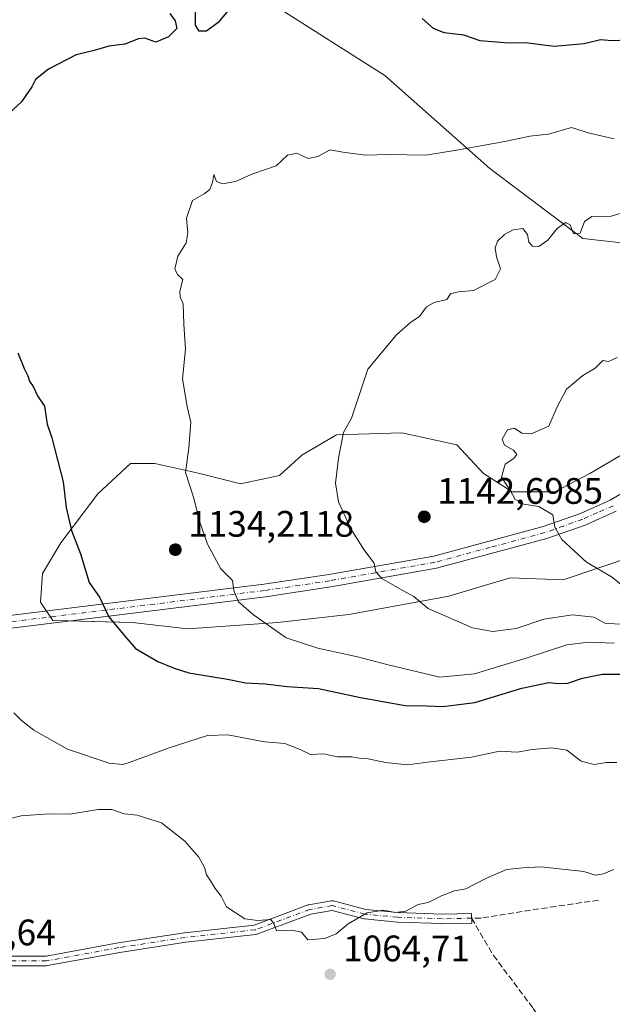
# Model space of a CAD drawing. Units: metres. Extents: x 614347 to 617803, y 4724750 to 4727121.
# Drawn here: x 616601 to 616762, y 4726706 to 4726974 of the extents above; entities that cross this region are included whole.
import ezdxf

# ---------------------------------------------------------------- set-up
doc = ezdxf.new("R2010")
doc.units = ezdxf.units.M
doc.header["$MEASUREMENT"] = 0
doc.linetypes.add('DGN Style 3', pattern=[2.307223458686699, 1.648016756204785, -0.6592067024819142])
doc.linetypes.add('DGN Style 4', pattern=[2.6384748266838614, 1.318413404963828, -0.6592067024819142, 0.001648016756204785, -0.6592067024819142])
for name, color, linetype, lineweight in [('Aerogenerador Cxs', 7, 'Continuous', 0), ('Arbolado forestal CxS', 92, 'Continuous', 0), ('Camino Cxs', 7, 'Continuous', 0), ('Camino eje', 30, 'DGN Style 4', 13), ('Curva de nivel maestra', 30, 'Continuous', 30), ('Curva de nivel normal', 30, 'Continuous', 0), ('Instalación de energía eléctrica Cxs', 135, 'Continuous', 0), ('Matorral CxS', 135, 'Continuous', 0), ('Núcleo urbano CxS', 7, 'Continuous', 0), ('Pista no pavimentada Cxs', 111, 'Continuous', 0), ('Pista no pavimentada eje', 91, 'DGN Style 4', 0), ('Punto de cota en construcción elevada', 7, 'Continuous', 0), ('Punto de cota en terreno', 7, 'Continuous', 0), ('Rótulo de punto de cota en construcción', 7, 'Continuous', 0), ('Rótulo de punto de cota en terreno', 7, 'Continuous', 0), ('Senda', 7, 'DGN Style 3', 0)]:
    doc.layers.add(name, color=color, linetype=linetype, lineweight=lineweight)
doc.styles.add('Style-Arial', font='txt')

# ---------------------------------------------------------------- blocks, each defined once
blk = doc.blocks.new('*U7')
at = {"layer": 'Arbolado forestal CxS', "color": 92, "linetype": 'Continuous', "lineweight": 0}
blk.add_polyline3d([(616988.0528999995, 4726933.2719, 1083.065400000007), (616951.6637000004, 4726963.333100001, 1082.454400000003), (616932.6787, 4726969.6623, 1083.683600000004), (616899.4537000004, 4726960.169700001, 1086.801300000007), (616870.0831000004, 4726941.619899999, 1088.042799999996), (616867.2931000004, 4726941.938899999, 1087.076499999996), (616865.7515000004, 4726939.0759, 1088.237699999998), (616839.3312999997, 4726923.780300001, 1086.3894), (616807.6880999999, 4726914.287699999, 1087.398499999996), (616782.3733000001, 4726911.1239, 1087.204700000002), (616753.8954999996, 4726914.288100001, 1084.777600000001), (616728.5809000004, 4726933.274300001, 1080.5628), (616700.1032999996, 4726958.588300001, 1077.332999999999), (616670.0428999999, 4726977.5745, 1075.007400000002), (616646.3098999998, 4726987.067700001, 1072.831600000005), (616619.1980999997, 4726986.143100001, 1069.923599999995), (616615.5330999997, 4726986.018100001, 1069.839500000002), (616605.3919000002, 4726984.6251, 1069.592799999999), (616585.6503, 4726990.103499999, 1067.2016)], dxfattribs=at)
blk = doc.blocks.new('*U12')
at = {"layer": 'Matorral CxS', "color": 135, "linetype": 'Continuous', "lineweight": 0}
for points in [[(616670.0428999999, 4726977.5745, 1075.007400000002), (616700.1032999996, 4726958.588300001, 1077.332999999999), (616728.5809000004, 4726933.274300001, 1080.5628), (616753.8954999996, 4726914.288100001, 1084.777600000001), (616782.3733000001, 4726911.1239, 1087.204700000002)], [(616765.1920999996, 4726855.930500001, 1091.3845), (616755.7591000004, 4726850.3805, 1091.026500000007), (616746.3261000002, 4726845.387499999, 1090.419899999994), (616734.6731000004, 4726845.387499999, 1089.333799999993), (616726.9030999999, 4726850.3805, 1088.6679), (616719.6901000004, 4726858.146500001, 1087.835300000006), (616704.7065000003, 4726861.476299999, 1086.381800000003), (616686.9505000003, 4726860.9233, 1084.667799999996), (616677.5175000001, 4726855.373299999, 1083.718900000007), (616671.4145000001, 4726849.8233, 1082.970300000001), (616660.8711000001, 4726847.6033, 1081.656600000002), (616649.7751000002, 4726850.3803, 1080.438099999999), (616637.5648999996, 4726853.1533, 1078.765700000004), (616630.9090999998, 4726853.1533, 1077.982300000003), (616622.0289000003, 4726844.8301, 1076.656700000007), (616612.0428999999, 4726831.5141, 1074.359700000001), (616607.0455, 4726823.1907, 1073.193100000004), (616606.4924999997, 4726815.420499999, 1072.775500000003), (616609.8230999997, 4726810.4275, 1072.953200000004), (616631.4621000001, 4726809.8707, 1075.888300000006), (616646.4451000001, 4726808.207699999, 1077.790200000003), (616670.8617000004, 4726809.8707, 1080.900099999999), (616690.2807, 4726812.0909, 1083.136599999998), (616717.4697000004, 4726817.083900001, 1086.207200000005), (616734.1201, 4726822.080900001, 1088.274000000005), (616748.5462999997, 4726821.5239, 1089.230500000005), (616768.5226999996, 4726828.183900001, 1091.854800000001)]]:
    blk.add_polyline3d(points, dxfattribs=at)
blk = doc.blocks.new('5PATER')
at = {"layer": 'Punto de cota en terreno', "linetype": 'Continuous', "lineweight": 0}
h = blk.add_hatch(color=51, dxfattribs=at)
edge = h.paths.add_edge_path()
edge.add_ellipse((0, 0), major_axis=(-0.1095731443231308, -0.1110710700762829), ratio=0.9994222409660322, start_angle=0, end_angle=360)
blk = doc.blocks.new('5PANOT')
at = {"layer": 'Punto de cota en terreno', "linetype": 'Continuous', "lineweight": 0}
h = blk.add_hatch(color=1, dxfattribs=at)
edge = h.paths.add_edge_path()
edge.add_arc((0, 0), 0.1559999991919335, 270, 630)

msp = doc.modelspace()

# ---------------------------------------------------------------- linework, layer by layer
at = {"layer": 'Aerogenerador Cxs', "color": 7, "linetype": 'Continuous', "lineweight": 0}
for points in [[(616710.7800000003, 4726840.230000001, 1117.246899999998), (616711.0577999996, 4726840.205700001, 1117.329500000007), (616711.3272000002, 4726840.133500001, 1117.461599999995), (616711.5800000001, 4726840.0156, 1117.631699999998), (616711.8085000003, 4726839.855699999, 1117.828800000003), (616712.0056999996, 4726839.658500001, 1118.043999999994), (616712.1656, 4726839.430000001, 1118.270900000003), (616712.2834999999, 4726839.177200001, 1118.505499999999), (616712.3557000002, 4726838.9078, 1118.746199999994), (616712.3799999999, 4726838.630000001, 1118.993400000007), (616712.3557000002, 4726838.3522, 1119.248200000002), (616712.2834999999, 4726838.082800001, 1119.511599999998), (616712.1656, 4726837.83, 1119.783200000005), (616712.0056999996, 4726837.601500001, 1120.060200000007), (616711.8085000003, 4726837.404300001, 1119.831600000005), (616711.5800000001, 4726837.2444, 1119.216499999995), (616711.3272000002, 4726837.126499999, 1118.761899999998), (616711.0577999996, 4726837.054300001, 1118.493600000002), (616710.7800000003, 4726837.029999999, 1118.435500000007), (616710.5022, 4726837.054300001, 1118.606899999999), (616710.2328000005, 4726837.126499999, 1119.020600000004), (616709.9800000006, 4726837.2444, 1119.679399999994), (616709.7515000004, 4726837.404300001, 1120.574299999993), (616709.5543000001, 4726837.601500001, 1120.996100000004), (616709.3943999996, 4726837.83, 1120.702600000004), (616709.2764999997, 4726838.082800001, 1120.342999999993), (616709.2043000003, 4726838.3522, 1119.933799999999), (616709.1799999997, 4726838.630000001, 1119.4951), (616709.2043000003, 4726838.9078, 1119.0487), (616709.2764999997, 4726839.177200001, 1118.616800000003), (616709.3943999996, 4726839.430000001, 1118.220199999996), (616709.5543000001, 4726839.658500001, 1117.876600000003), (616709.7515000004, 4726839.855699999, 1117.599600000001), (616709.9800000006, 4726840.0156, 1117.397400000002), (616710.2328000005, 4726840.133500001, 1117.273100000006), (616710.5022, 4726840.205700001, 1117.225000000006)], [(616643.1299999999, 4726831.289999999, 1113.232699999993), (616643.4078000003, 4726831.265699999, 1112.670199999993), (616643.6771999998, 4726831.193499999, 1112.187000000005), (616643.9299999997, 4726831.0756, 1111.778099999996), (616644.1584999999, 4726830.9157, 1111.441000000006), (616644.3557000002, 4726830.718499999, 1111.178599999999), (616644.5155999997, 4726830.49, 1110.998800000001), (616644.6335000005, 4726830.237199999, 1110.914399999994), (616644.7056999998, 4726829.967800001, 1110.942899999995), (616644.7300000006, 4726829.689999999, 1111.103400000007), (616644.7056999998, 4726829.4122, 1111.413400000005), (616644.6335000005, 4726829.1428, 1111.886100000003), (616644.5155999997, 4726828.890000001, 1112.526899999997), (616644.3557000002, 4726828.661499999, 1113.330700000006), (616644.1584999999, 4726828.464299999, 1114.281300000002), (616643.9299999997, 4726828.304400001, 1115.349900000001), (616643.6771999998, 4726828.1865, 1116.495999999999), (616643.4078000003, 4726828.1143, 1117.669999999998), (616643.1299999999, 4726828.09, 1118.816300000006), (616642.8521999996, 4726828.1143, 1119.877900000007), (616642.5828, 4726828.1865, 1120.799899999998), (616642.3300000001, 4726828.304400001, 1120.465700000001), (616642.1015, 4726828.464299999, 1119.574299999993), (616641.9042999997, 4726828.661499999, 1118.6783), (616641.7444000002, 4726828.890000001, 1117.804999999993), (616641.6265000004, 4726829.1428, 1116.980899999995), (616641.5543000001, 4726829.4122, 1116.232000000004), (616641.5300000003, 4726829.689999999, 1115.581900000005), (616641.5543000001, 4726829.967800001, 1115.051099999997), (616641.6265000004, 4726830.237199999, 1114.656499999998), (616641.7444000002, 4726830.49, 1114.411099999998), (616641.9042999997, 4726830.718499999, 1114.322499999995), (616642.1015, 4726830.9157, 1114.394400000005), (616642.3300000001, 4726831.0756, 1114.624400000001), (616642.5828, 4726831.193499999, 1114.6152), (616642.8521999996, 4726831.265699999, 1113.880099999995)]]:
    msp.add_polyline3d(points, close=True, dxfattribs=at)
for points in [[(616710.7800000003, 4726840.230000001, 1117.246899999998), (616711.0577999996, 4726840.205600001, 1117.329599999998), (616711.3272000002, 4726840.133500001, 1117.461599999995), (616711.5800000001, 4726840.0156, 1117.631699999998), (616711.8085000003, 4726839.855599999, 1117.828899999993), (616712.0056999996, 4726839.658399999, 1118.044099999999), (616712.1656, 4726839.430000001, 1118.270900000003), (616712.2834999999, 4726839.177200001, 1118.505499999999), (616712.3557000002, 4726838.9078, 1118.746199999994), (616712.3799999999, 4726838.630000001, 1118.993400000007), (616712.3557000002, 4726838.3521, 1119.248300000007), (616712.2834999999, 4726838.082699999, 1119.511700000003), (616712.1656, 4726837.83, 1119.783200000005), (616712.0056999996, 4726837.601500001, 1120.060200000007), (616711.8085000003, 4726837.404300001, 1119.831600000005), (616711.5800000001, 4726837.2443, 1119.216100000005), (616711.3272000002, 4726837.126399999, 1118.761400000003), (616711.0577999996, 4726837.054300001, 1118.493600000002), (616710.7800000003, 4726837.029999999, 1118.435500000007), (616710.5022, 4726837.054300001, 1118.606899999999), (616710.2328000005, 4726837.126399999, 1119.020099999994), (616709.9800000006, 4726837.2443, 1119.678799999994), (616709.7515000004, 4726837.404300001, 1120.574299999993), (616709.5543000001, 4726837.601500001, 1120.996100000004), (616709.3943999996, 4726837.83, 1120.702600000004), (616709.2764999997, 4726838.082699999, 1120.343200000003), (616709.2043000003, 4726838.3521, 1119.933999999994), (616709.1799999997, 4726838.630000001, 1119.4951), (616709.2043000003, 4726838.9078, 1119.0487), (616709.2764999997, 4726839.177200001, 1118.616800000003), (616709.3943999996, 4726839.430000001, 1118.220199999996), (616709.5543000001, 4726839.658399999, 1117.876799999998), (616709.7515000004, 4726839.855599999, 1117.599700000006), (616709.9800000006, 4726840.0156, 1117.397400000002), (616710.2328000005, 4726840.133500001, 1117.273100000006), (616710.5022, 4726840.205600001, 1117.225099999996), (616710.7800000003, 4726840.230000001, 1117.246899999998)], [(616643.1299999999, 4726831.289999999, 1113.232699999993), (616643.4078000003, 4726831.2656, 1112.670400000003), (616643.6771999998, 4726831.193499999, 1112.187000000005), (616643.9299999997, 4726831.0756, 1111.778099999996), (616644.1584999999, 4726830.9156, 1111.441200000001), (616644.3557000002, 4726830.718400001, 1111.178700000004), (616644.5155999997, 4726830.49, 1110.998800000001), (616644.6335000005, 4726830.237199999, 1110.914399999994), (616644.7056999998, 4726829.967800001, 1110.942899999995), (616644.7300000006, 4726829.689999999, 1111.103400000007), (616644.7056999998, 4726829.4121, 1111.413499999995), (616644.6335000005, 4726829.142700001, 1111.886199999994), (616644.5155999997, 4726828.890000001, 1112.526899999997), (616644.3557000002, 4726828.661499999, 1113.330700000006), (616644.1584999999, 4726828.464299999, 1114.281300000002), (616643.9299999997, 4726828.304300001, 1115.350000000006), (616643.6771999998, 4726828.1864, 1116.496100000004), (616643.4078000003, 4726828.1143, 1117.669999999998), (616643.1299999999, 4726828.09, 1118.816300000006), (616642.8521999996, 4726828.1143, 1119.877900000007), (616642.5828, 4726828.1864, 1120.800099999993), (616642.3300000001, 4726828.304300001, 1120.465899999996), (616642.1015, 4726828.464299999, 1119.574299999993), (616641.9042999997, 4726828.661499999, 1118.6783), (616641.7444000002, 4726828.890000001, 1117.804999999993), (616641.6265000004, 4726829.142700001, 1116.981100000005), (616641.5543000001, 4726829.4121, 1116.232199999999), (616641.5300000003, 4726829.689999999, 1115.581900000005), (616641.5543000001, 4726829.967800001, 1115.051099999997), (616641.6265000004, 4726830.237199999, 1114.656499999998), (616641.7444000002, 4726830.49, 1114.411099999998), (616641.9042999997, 4726830.718400001, 1114.322700000004), (616642.1015, 4726830.9156, 1114.3946), (616642.3300000001, 4726831.0756, 1114.624400000001), (616642.5828, 4726831.193499999, 1114.6152), (616642.8521999996, 4726831.2656, 1113.8802), (616643.1299999999, 4726831.289999999, 1113.232699999993)]]:
    msp.add_polyline3d(points, dxfattribs=at)
at = {"layer": 'Arbolado forestal CxS', "color": 92, "linetype": 'Continuous', "lineweight": 0}
msp.add_polyline3d([(616865.7515000004, 4726939.0759, 1088.237699999998), (616839.3312999997, 4726923.780300001, 1086.3894), (616807.6880999999, 4726914.287699999, 1087.398499999996), (616782.3733000001, 4726911.1239, 1087.204700000002), (616753.8954999996, 4726914.288100001, 1084.777600000001), (616728.5809000004, 4726933.274300001, 1080.5628), (616700.1032999996, 4726958.588300001, 1077.332999999999), (616670.0428999999, 4726977.5745, 1075.007400000002), (616646.3098999998, 4726987.067700001, 1072.831600000005), (616619.1980999997, 4726986.143100001, 1069.923599999995), (616615.5330999997, 4726986.018100001, 1069.839500000002), (616605.3919000002, 4726984.6251, 1069.592799999999), (616585.6503, 4726990.103499999, 1067.2016)], dxfattribs=at)
at = {"layer": 'Camino Cxs', "color": 7, "linetype": 'Continuous', "lineweight": 0}
msp.add_polyline3d([(616597.5110999999, 4726719.247500001, 1063.177100000001), (616607.9899000004, 4726719.247500001, 1063.484400000001), (616627.5630999999, 4726722.8255, 1063.990399999995), (616627.5963000003, 4726722.830900001, 1063.991800000003), (616645.5881000003, 4726725.5825, 1064.937099999996), (616645.6409, 4726725.589500001, 1064.939899999998), (616664.5318999998, 4726727.6885, 1065.732799999998), (616679.2027000004, 4726733.137700001, 1066.720199999996), (616679.4281000001, 4726733.1983, 1066.692899999995), (616685.5689000003, 4726734.257099999, 1066.372600000002), (616685.7527000001, 4726734.2755, 1066.371400000004), (616685.9375, 4726734.2675, 1066.366200000004), (616686.1190999999, 4726734.2335, 1066.357199999999), (616694.9074999997, 4726731.931700001, 1065.998500000002), (616703.6542999997, 4726731.0987, 1066.033100000001), (616715.6445000004, 4726730.6779, 1065.777900000001), (616723.6360999999, 4726730.837900001, 1066.093599999993), (616723.6880999999, 4726728.238299999, 1066.215100000001), (616715.6476999996, 4726728.0777, 1065.966199999995), (616715.5891000004, 4726728.078299999, 1065.962899999999), (616703.5241, 4726728.501700001, 1065.698000000004), (616703.4464999996, 4726728.5067, 1065.699399999998), (616694.5565, 4726729.3533, 1065.712499999994), (616694.4539000001, 4726729.3673, 1065.713900000002), (616694.3503000002, 4726729.389900001, 1065.716199999995), (616685.7329000002, 4726731.6469, 1066.1152), (616679.9908999996, 4726730.6569, 1066.469400000002), (616665.2830999997, 4726725.1941, 1065.556899999996), (616665.0603, 4726725.1339, 1065.550399999993), (616664.9781, 4726725.122099999, 1065.548899999995), (616645.9546999997, 4726723.008500001, 1064.894), (616628.0081000002, 4726720.263699999, 1063.995999999999), (616608.3375000004, 4726716.668099999, 1063.496899999998), (616608.1076999997, 4726716.647500001, 1063.489400000006), (616597.3126999997, 4726716.647500001, 1063.157000000007)], dxfattribs=at)
msp.add_polyline3d([(616597.5110999999, 4726719.247500001, 1063.177100000001), (616607.9899000004, 4726719.247500001, 1063.484400000001), (616627.5630999999, 4726722.8255, 1063.990399999995), (616627.5963000003, 4726722.830900001, 1063.991800000003), (616645.5881000003, 4726725.5825, 1064.937099999996), (616645.6409, 4726725.589500001, 1064.939899999998), (616664.5318999998, 4726727.6885, 1065.732799999998), (616679.2027000004, 4726733.137700001, 1066.720199999996), (616679.4281000001, 4726733.1983, 1066.692899999995), (616685.5689000003, 4726734.257099999, 1066.372600000002), (616685.7527000001, 4726734.2755, 1066.371400000004), (616685.9375, 4726734.2675, 1066.366200000004), (616686.1190999999, 4726734.2335, 1066.357199999999), (616694.9074999997, 4726731.931700001, 1065.998500000002), (616703.6542999997, 4726731.0987, 1066.033100000001), (616715.6445000004, 4726730.6779, 1065.777900000001), (616723.6360999999, 4726730.837900001, 1066.093599999993), (616723.6880999999, 4726728.238299999, 1066.215100000001), (616715.6476999996, 4726728.0777, 1065.966199999995), (616715.5891000004, 4726728.078299999, 1065.962899999999), (616703.5241, 4726728.501700001, 1065.698000000004), (616703.4464999996, 4726728.5067, 1065.699399999998), (616694.5565, 4726729.3533, 1065.712499999994), (616694.4539000001, 4726729.3673, 1065.713900000002), (616694.3503000002, 4726729.389900001, 1065.716199999995), (616685.7329000002, 4726731.6469, 1066.1152), (616679.9908999996, 4726730.6569, 1066.469400000002), (616665.2830999997, 4726725.1941, 1065.556899999996), (616665.0603, 4726725.1339, 1065.550399999993), (616664.9781, 4726725.122099999, 1065.548899999995), (616645.9546999997, 4726723.008500001, 1064.894), (616628.0081000002, 4726720.263699999, 1063.995999999999), (616608.3375000004, 4726716.668099999, 1063.496899999998), (616608.1076999997, 4726716.647500001, 1063.489400000006), (616597.3126999997, 4726716.647500001, 1063.157000000007)], dxfattribs=at)
at = {"layer": 'Camino eje', "color": 30, "linetype": 'DGN Style 4', "lineweight": 13}
msp.add_polyline3d([(616723.6621000003, 4726729.538100001, 1066.154599999994), (616715.6347000003, 4726729.377499999, 1065.872000000003), (616703.5696999999, 4726729.800899999, 1065.864700000006), (616694.6797000002, 4726730.647500001, 1065.852499999994), (616685.7896999996, 4726732.9759, 1066.176000000007), (616679.6513, 4726731.917500001, 1066.590700000001), (616664.8344999999, 4726726.414100001, 1065.642000000007), (616645.7845000001, 4726724.297499999, 1064.914799999999), (616627.7928999999, 4726721.5459, 1063.968500000003), (616608.1076999997, 4726717.9475, 1063.407099999997), (616597.3126999997, 4726717.9475, 1063.115900000004), (616590.5395000001, 4726720.064099999, 1063.092000000004), (616576.1460999995, 4726718.5825, 1062.354200000002), (616560.9061000004, 4726717.3125, 1062.207299999995), (616546.5126999998, 4726715.407500001, 1062.887199999997), (616537.8574999999, 4726711.9001, 1062.057400000005)], dxfattribs=at)
at = {"layer": 'Curva de nivel maestra', "color": 30, "linetype": 'Continuous', "lineweight": 30, "elevation": 1075, "flags": 128}
for points in [[(616660.5800000001, 4726980.0101), (616654.8099999996, 4726972.970100001), (616651.5800000001, 4726970.620100001), (616649.6200000001, 4726970.610099999), (616648.6500000004, 4726972.2601), (616648.6200000001, 4726976.9301)], [(616641.5899999999, 4726975.360099999), (616643.04, 4726973.4301), (616643.5, 4726971.350099999), (616641.2599999999, 4726969.0801), (616637.8600000005, 4726967.5801), (616634.8700000001, 4726968.710100001), (616633.0899999999, 4726968.540100001), (616629.4100000003, 4726967.090100001), (616625.0599999996, 4726966.530099999), (616621.0499999998, 4726965.3101), (616616.1900000004, 4726964.1801), (616608.6399999997, 4726960.2601), (616605.0999999996, 4726957.4901), (616604.1200000001, 4726955.4301), (616602.6500000004, 4726953.4001), (616601.3300000001, 4726951.380100001), (616589.7100000001, 4726940.7601)], [(616801.1299999999, 4726974.920100001), (616784.4600000001, 4726970.4001), (616772.4900000002, 4726968.8101), (616765.8600000005, 4726968.200099999), (616761.8700000001, 4726967.960100001), (616758.6799999997, 4726968.280099999), (616754.2400000002, 4726967.1801), (616746.1200000001, 4726966.460100001), (616738.2000000002, 4726967.4101), (616733.6600000003, 4726967.380100001), (616726, 4726967.9901), (616721.5199999996, 4726969.5601), (616716.2400000002, 4726970.1601), (616713.3399999999, 4726971.3201), (616710.2100000001, 4726974.050100001)], [(616600.2699999996, 4726883.210100001), (616601.9900000002, 4726878.9301), (616603.04, 4726876.9801), (616603.5099999999, 4726875.450099999), (616604.4400000004, 4726874.050100001), (616605.6200000001, 4726871.460100001), (616607.5800000001, 4726868.7401), (616608.2800000003, 4726863.840100001), (616609.5899999999, 4726860.130100001), (616612.6699999999, 4726848.140100001), (616613.4699999997, 4726841.130100001), (616614.9400000004, 4726834.880100001), (616617.3300000001, 4726828.610099999), (616619.7000000002, 4726820.7601), (616622.4900000002, 4726816.770099999), (616625.0599999996, 4726811.440099999), (616629.4800000006, 4726806.0601), (616632.3300000001, 4726802.800100001), (616638.3300000001, 4726799.280099999), (616642.8399999999, 4726797.460100001), (616646.7999999998, 4726796.220100001), (616657.3300000001, 4726794.4801), (616662.1699999999, 4726793.540100001), (616667.5, 4726793.2301), (616673.5, 4726792.540100001), (616682.0599999996, 4726792.0101), (616693.4900000002, 4726789.540100001), (616705.5800000001, 4726787.380100001), (616711.4100000003, 4726787.300100001), (616715.7999999998, 4726787.100099999), (616724.5199999996, 4726788.140100001), (616737.3200000003, 4726792.040100001), (616744.6600000003, 4726793.630100001), (616747.2999999998, 4726793.290100001), (616749.7800000003, 4726793.420100001), (616753.8200000003, 4726794.800100001), (616759.1600000003, 4726795.870100001), (616765.4500000002, 4726795.870100001)]]:
    msp.add_lwpolyline(points, dxfattribs=at)
at = {"layer": 'Curva de nivel normal', "color": 30, "linetype": 'Continuous', "lineweight": 0, "flags": 128}
for points, elevation in [([(616762.4100000003, 4726804.300100001), (616755.4600000001, 4726804.5701), (616749.5199999996, 4726803.840100001), (616738.7400000002, 4726800.3201), (616724.4400000004, 4726795.970100001), (616715.0700000003, 4726795.030099999), (616700.9699999997, 4726798.4001), (616692.6299999999, 4726800.540100001), (616681.9000000004, 4726802.950099999), (616673.2300000006, 4726805.7401), (616664.3399999999, 4726811.950099999), (616660.29, 4726815.5601), (616659.0300000003, 4726818.630100001), (616658.6900000004, 4726821.3101), (616655.4600000001, 4726824.460100001), (616651.9100000003, 4726831.200099999), (616649.7000000002, 4726837.460100001), (616648.1100000005, 4726843.690099999), (616645.9299999997, 4726850.700099999), (616646.7599999999, 4726857.350099999), (616647.2999999998, 4726864.360099999), (616646.3399999999, 4726868.5801), (616645.0499999998, 4726876.1501), (616645.9000000004, 4726884.170100001), (616645.4100000003, 4726891.020099999), (616645.2400000002, 4726896.520099999), (616644.4800000006, 4726898.3301), (616644.3799999999, 4726899.970100001), (616645.1399999997, 4726903.130100001), (616643.7599999999, 4726904.380100001), (616642.9800000006, 4726905.9101), (616643.8399999999, 4726909.440099999), (616646.0700000003, 4726913.100099999), (616646.5300000003, 4726915.7601), (616646.1900000004, 4726919.7601), (616647.7699999996, 4726924.5801), (616650.9800000006, 4726926.380100001), (616652.5, 4726927.5601), (616653.25, 4726929.460100001), (616653.5700000003, 4726931.640100001), (616654.3499999996, 4726929.780099999), (616655.9400000004, 4726929.1501), (616659.5, 4726929.790100001), (616664.1699999999, 4726931.850099999), (616670.5, 4726934.0001), (616673.5800000001, 4726936.920100001), (616676.1600000003, 4726937.440099999), (616679.25, 4726935.960100001), (616681.8300000001, 4726936.520099999), (616685.2000000002, 4726938.360099999), (616688.6699999999, 4726937.7501), (616694.8700000001, 4726936.920100001), (616701, 4726937.100099999), (616711.1900000004, 4726936.9001), (616719.5599999996, 4726938.280099999), (616732.7300000006, 4726940.620100001), (616739.4800000006, 4726942.100099999), (616744.54, 4726942.6501), (616750.79, 4726944.390100001), (616755.7199999997, 4726942.9001), (616762.4100000003, 4726941.3101)], 1080), ([(616765.2599999999, 4726921.370100001), (616761.5700000003, 4726920.3101), (616756.3899999997, 4726920.2501), (616754.3399999999, 4726918.870100001), (616753.2100000001, 4726915.7301), (616751.3700000001, 4726915.5701), (616750.4199999999, 4726917.950099999), (616749.2199999997, 4726918.620100001), (616746.8899999997, 4726917.020099999), (616744.3399999999, 4726913.8201), (616741.9400000004, 4726912.0801), (616740.2199999997, 4726912.1601), (616739.2599999999, 4726913.270099999), (616738.8700000001, 4726915.360099999), (616737.5999999996, 4726916.9801), (616734.9400000004, 4726916.630100001), (616732.5700000003, 4726915.3101), (616730.7400000002, 4726913.5101), (616730.0899999999, 4726911.7601), (616730.4000000004, 4726909.2601), (616731.5, 4726906.040100001), (616730.0700000003, 4726903.1601), (616724.1600000003, 4726900.140100001), (616720.1399999997, 4726899.770099999), (616717.9000000004, 4726899.190099999), (616716.9000000004, 4726897.690099999), (616713.5199999996, 4726896.870100001), (616711.4000000004, 4726895.6501), (616709.4900000002, 4726893.0601), (616707.1600000003, 4726891.550100001), (616703.2300000006, 4726888.0801), (616695.4500000002, 4726878.7601), (616691.0300000003, 4726865.440099999), (616688.8200000003, 4726861.5001), (616687.5099999999, 4726854.530099999), (616686.6699999999, 4726847.800100001), (616687.5099999999, 4726842.670100001), (616690.7999999998, 4726835.360099999), (616694.3799999999, 4726829.7401), (616697.2199999997, 4726826.030099999), (616697.6399999997, 4726823.640100001), (616699.2199999997, 4726821.840100001), (616704.1399999997, 4726819.0101), (616707.9699999997, 4726816.960100001), (616711.8700000001, 4726813.7501), (616723.8799999999, 4726808.5001), (616729.4699999997, 4726807.5001), (616735.7400000002, 4726808.3101), (616743.2800000003, 4726810.770099999), (616751.0999999996, 4726811.970100001), (616756.8600000005, 4726811.370100001), (616759.8899999997, 4726809.720100001), (616763.8399999999, 4726809.420100001)], 1085), ([(616763.2400000002, 4726881.9301), (616760.9199999999, 4726880.8301), (616759.3499999996, 4726881.0701), (616757.2800000003, 4726879.0601), (616753.8700000001, 4726877.0001), (616749.4400000004, 4726873.3301), (616746.9500000002, 4726868.5101), (616744.6299999999, 4726863.280099999), (616739.8300000001, 4726861.220100001), (616737.3600000005, 4726861.380100001), (616735.2800000003, 4726862.720100001), (616733.4400000004, 4726862.2601), (616731.9299999997, 4726859.7601), (616732.5700000003, 4726858.0801), (616735.0499999998, 4726856.780099999), (616735.9800000006, 4726855.520099999), (616735.1399999997, 4726854.5101), (616732.8200000003, 4726852.960100001), (616731.7599999999, 4726849.440099999), (616734.25, 4726845.7301), (616735.54, 4726843.3301), (616737.8399999999, 4726842.0801), (616741.9400000004, 4726841.440099999), (616745.7599999999, 4726839.170100001), (616746.3300000001, 4726835.770099999), (616748.2000000002, 4726832.440099999), (616754.9299999997, 4726826.2601), (616761.6600000003, 4726822.360099999), (616765.2000000002, 4726819.4901)], 1090), ([(616599.25, 4726785.340100001), (616601.3499999996, 4726783.2601), (616604.6699999999, 4726780.620100001), (616613.8399999999, 4726775.460100001), (616625.0999999996, 4726771.720100001), (616628.8899999997, 4726771.340100001), (616630.8600000005, 4726771.920100001), (616641.4400000004, 4726775.870100001), (616651.8300000001, 4726779.1801), (616657.4100000003, 4726779.370100001), (616667.3399999999, 4726777.5001), (616672.8499999996, 4726777.0101), (616677.0300000003, 4726775.4001), (616679.8300000001, 4726774.030099999), (616683.4400000004, 4726774.2401), (616687.25, 4726773.440099999), (616691.0099999999, 4726773.390100001), (616693.0700000003, 4726773.050100001), (616695.5499999998, 4726772.840100001), (616700.25, 4726771.880100001), (616706.2199999997, 4726771.2501), (616711.6900000004, 4726771.9301), (616723.6299999999, 4726773.3201), (616731.29, 4726774.9101), (616736.0800000001, 4726774.710100001), (616740.1299999999, 4726775.420100001), (616745.5300000003, 4726775.890100001), (616749.5800000001, 4726775.170100001), (616753.4199999999, 4726772.210100001), (616757, 4726771.3201), (616760.2400000002, 4726771.870100001), (616763.1600000003, 4726771.9001)], 1070), ([(616591.9600000001, 4726755.130100001), (616601.1699999999, 4726757.370100001), (616608.8200000003, 4726757.920100001), (616614.4299999997, 4726757.8201), (616622.1500000004, 4726759.0701), (616625.8300000001, 4726759.100099999), (616629.2300000006, 4726757.9301), (616632.7599999999, 4726757.520099999), (616639.3600000005, 4726755.460100001), (616645.7199999997, 4726750.460100001), (616649.5, 4726746.110099999), (616651.0800000001, 4726743.370100001), (616651.6399999997, 4726741.3301), (616652.8799999999, 4726739.460100001), (616653.9400000004, 4726737.630100001), (616655.5999999996, 4726735.550100001), (616657.0599999996, 4726732.6801), (616662.0099999999, 4726729.350099999), (616665.5199999996, 4726728.940099999), (616669.04, 4726729.190099999), (616669.9600000001, 4726727.9101), (616670.6100000005, 4726726.0801), (616674.8300000001, 4726726.3101), (616677.4100000003, 4726725.710100001), (616679.1500000004, 4726723.670100001), (616683.7599999999, 4726724.0701), (616686.8799999999, 4726725.300100001), (616690.0899999999, 4726728.040100001), (616695.2300000006, 4726731.050100001), (616699.7000000002, 4726731.690099999), (616702.8799999999, 4726731.110099999), (616705.7400000002, 4726731.4801), (616709.1600000003, 4726733.270099999), (616711.8200000003, 4726733.800100001), (616715.4500000002, 4726735.640100001), (616719.0099999999, 4726736.940099999), (616722.1200000001, 4726737.540100001), (616727.4900000002, 4726740.350099999), (616733.1600000003, 4726742.7401), (616737.5599999996, 4726743.210100001), (616742.4600000001, 4726743.550100001), (616754.1900000004, 4726742.270099999), (616757.3300000001, 4726741.270099999), (616759.5300000003, 4726741.620100001), (616762.3200000003, 4726742.8101)], 1065)]:
    msp.add_lwpolyline(points, dxfattribs=dict(at, elevation=elevation))
at = {"layer": 'Instalación de energía eléctrica Cxs', "color": 135, "linetype": 'Continuous', "lineweight": 0, "extrusion": (-0.05897437921154079, 0.08841125898697769, 0.994336699453938), "elevation": 382606.5140095409, "flags": 128}
msp.add_lwpolyline([(-3135955.883253248, -3569642.446460874), (-3135955.883253248, -3569644.358468667)], dxfattribs=at)
at = {"layer": 'Instalación de energía eléctrica Cxs', "color": 135, "linetype": 'Continuous', "lineweight": 0, "extrusion": (-0.1568801847749577, 0.06089854750618207, 0.9857382890689661), "elevation": 192180.2692787314, "flags": 128}
msp.add_lwpolyline([(-4629594.096784842, -1119319.026755161), (-4629592.66501914, -1119323.074042706), (-4629593.353236024, -1119324.068186306)], dxfattribs=at)
at = {"layer": 'Instalación de energía eléctrica Cxs', "color": 135, "linetype": 'Continuous', "lineweight": 0}
for points in [[(616768.5226999996, 4726828.183900001, 1093.205199999997), (616748.5462999997, 4726821.5239, 1089.643100000001), (616734.1201, 4726822.080900001, 1089.183799999999), (616717.4697000004, 4726817.083900001, 1086.892300000007), (616690.2807, 4726812.0909, 1083.605299999996), (616670.8617000004, 4726809.8707, 1081.293399999995), (616646.4451000001, 4726808.207699999, 1078.352199999994), (616631.4621000001, 4726809.8707, 1077.818899999998), (616609.8230999997, 4726810.4275, 1073.553599999999), (616606.4924999997, 4726815.420499999, 1073.082500000004), (616607.0455, 4726823.1907, 1073.934599999993), (616612.0428999999, 4726831.5141, 1075.248099999997), (616622.0289000003, 4726844.8301, 1077.728099999993), (616630.9090999998, 4726853.1533, 1078.926999999996), (616637.5648999996, 4726853.1533, 1079.686900000001), (616649.7751000002, 4726850.3803, 1081.1679), (616660.8711000001, 4726847.6033, 1082.409199999995), (616671.4145000001, 4726849.8233, 1083.882100000003), (616677.5175000001, 4726855.373299999, 1084.806200000006), (616686.9505000003, 4726860.9233, 1085.769899999999), (616704.7065000003, 4726861.476299999, 1087.233399999997), (616719.6901000004, 4726858.146500001, 1089.097399999999), (616726.9030999999, 4726850.3805, 1091.135200000004), (616734.6731000004, 4726845.387499999, 1091.538799999995), (616746.3261000002, 4726845.387499999, 1092.064199999993), (616755.7591000004, 4726850.3805, 1092.4323), (616765.1920999996, 4726855.930500001, 1092.675099999993)], [(616608.1036, 4726813.0053, 1073.183099999995), (616606.4924999997, 4726815.420499999, 1073.082500000004), (616607.0455, 4726823.1907, 1073.934599999993), (616612.0428999999, 4726831.5141, 1075.248099999997), (616622.0289000003, 4726844.8301, 1077.728099999993), (616630.9090999998, 4726853.1533, 1078.926999999996), (616637.5648999996, 4726853.1533, 1079.686900000001), (616649.7751000002, 4726850.3803, 1081.1679), (616660.8711000001, 4726847.6033, 1082.409199999995), (616671.4145000001, 4726849.8233, 1083.882100000003), (616677.5175000001, 4726855.373299999, 1084.806200000006), (616686.9505000003, 4726860.9233, 1085.769899999999), (616704.7065000003, 4726861.476299999, 1087.233399999997), (616719.6901000004, 4726858.146500001, 1089.097399999999), (616726.9030999999, 4726850.3805, 1091.135200000004), (616734.6731000004, 4726845.387499999, 1091.538799999995), (616746.3261000002, 4726845.387499999, 1092.064199999993), (616755.7591000004, 4726850.3805, 1092.4323), (616765.1920999996, 4726855.930500001, 1092.675099999993)], [(616811.2477000002, 4726851.490700001, 1096.180699999997), (616805.6977000004, 4726844.830700001, 1094.342499999999), (616797.3746999997, 4726834.844500001, 1092.944900000002), (616786.8317, 4726828.1841, 1094.468399999998), (616768.5226999996, 4726828.183900001, 1093.205199999997), (616748.5462999997, 4726821.5239, 1089.643100000001), (616734.1201, 4726822.080900001, 1089.183799999999), (616717.4697000004, 4726817.083900001, 1086.892300000007), (616690.2807, 4726812.0909, 1083.605299999996), (616670.8617000004, 4726809.8707, 1081.293399999995), (616646.4451000001, 4726808.207699999, 1078.352199999994), (616631.4621000001, 4726809.8707, 1077.818899999998), (616614.0603999998, 4726810.318499999, 1074.234700000001)]]:
    msp.add_polyline3d(points, dxfattribs=at)
at = {"layer": 'Matorral CxS', "color": 135, "linetype": 'Continuous', "lineweight": 0}
for points in [[(616865.7515000004, 4726939.0759, 1088.237699999998), (616839.3312999997, 4726923.780300001, 1086.3894), (616807.6880999999, 4726914.287699999, 1087.398499999996), (616782.3733000001, 4726911.1239, 1087.204700000002), (616753.8954999996, 4726914.288100001, 1084.777600000001), (616728.5809000004, 4726933.274300001, 1080.5628), (616700.1032999996, 4726958.588300001, 1077.332999999999), (616670.0428999999, 4726977.5745, 1075.007400000002), (616646.3098999998, 4726987.067700001, 1072.831600000005), (616619.1980999997, 4726986.143100001, 1069.923599999995), (616615.5330999997, 4726986.018100001, 1069.839500000002), (616605.3919000002, 4726984.6251, 1069.592799999999), (616585.6503, 4726990.103499999, 1067.2016)], [(616765.1920999996, 4726855.930500001, 1091.3845), (616755.7591000004, 4726850.3805, 1091.026500000007), (616746.3261000002, 4726845.387499999, 1090.419899999994), (616734.6731000004, 4726845.387499999, 1089.333799999993), (616726.9030999999, 4726850.3805, 1088.6679), (616719.6901000004, 4726858.146500001, 1087.835300000006), (616704.7065000003, 4726861.476299999, 1086.381800000003), (616686.9505000003, 4726860.9233, 1084.667799999996), (616677.5175000001, 4726855.373299999, 1083.718900000007), (616671.4145000001, 4726849.8233, 1082.970300000001), (616660.8711000001, 4726847.6033, 1081.656600000002), (616649.7751000002, 4726850.3803, 1080.438099999999), (616637.5648999996, 4726853.1533, 1078.765700000004), (616630.9090999998, 4726853.1533, 1077.982300000003), (616622.0289000003, 4726844.8301, 1076.656700000007), (616612.0428999999, 4726831.5141, 1074.359700000001), (616607.0455, 4726823.1907, 1073.193100000004), (616606.4924999997, 4726815.420499999, 1072.775500000003), (616609.8230999997, 4726810.4275, 1072.953200000004), (616631.4621000001, 4726809.8707, 1075.888300000006), (616646.4451000001, 4726808.207699999, 1077.790200000003), (616670.8617000004, 4726809.8707, 1080.900099999999), (616690.2807, 4726812.0909, 1083.136599999998), (616717.4697000004, 4726817.083900001, 1086.207200000005), (616734.1201, 4726822.080900001, 1088.274000000005), (616748.5462999997, 4726821.5239, 1089.230500000005), (616768.5226999996, 4726828.183900001, 1091.854800000001)]]:
    msp.add_polyline3d(points, dxfattribs=at)
at = {"layer": 'Núcleo urbano CxS', "color": 7, "linetype": 'Continuous', "lineweight": 0}
for points in [[(616768.5226999996, 4726828.183900001, 1091.854800000001), (616748.5462999997, 4726821.5239, 1089.230500000005), (616734.1201, 4726822.080900001, 1088.274000000005), (616717.4697000004, 4726817.083900001, 1086.207200000005), (616690.2807, 4726812.0909, 1083.136599999998), (616670.8617000004, 4726809.8707, 1080.900099999999), (616646.4451000001, 4726808.207699999, 1077.790200000003), (616631.4621000001, 4726809.8707, 1075.888300000006), (616609.8230999997, 4726810.4275, 1072.953200000004), (616606.4924999997, 4726815.420499999, 1072.775500000003), (616607.0455, 4726823.1907, 1073.193100000004), (616612.0428999999, 4726831.5141, 1074.359700000001), (616622.0289000003, 4726844.8301, 1076.656700000007), (616630.9090999998, 4726853.1533, 1077.982300000003), (616637.5648999996, 4726853.1533, 1078.765700000004), (616649.7751000002, 4726850.3803, 1080.438099999999), (616660.8711000001, 4726847.6033, 1081.656600000002), (616671.4145000001, 4726849.8233, 1082.970300000001), (616677.5175000001, 4726855.373299999, 1083.718900000007), (616686.9505000003, 4726860.9233, 1084.667799999996), (616704.7065000003, 4726861.476299999, 1086.381800000003), (616719.6901000004, 4726858.146500001, 1087.835300000006), (616726.9030999999, 4726850.3805, 1088.6679), (616734.6731000004, 4726845.387499999, 1089.333799999993), (616746.3261000002, 4726845.387499999, 1090.419899999994), (616755.7591000004, 4726850.3805, 1091.026500000007), (616765.1920999996, 4726855.930500001, 1091.3845)], [(616765.1920999996, 4726855.930500001, 1091.3845), (616755.7591000004, 4726850.3805, 1091.026500000007), (616746.3261000002, 4726845.387499999, 1090.419899999994), (616734.6731000004, 4726845.387499999, 1089.333799999993), (616726.9030999999, 4726850.3805, 1088.6679), (616719.6901000004, 4726858.146500001, 1087.835300000006), (616704.7065000003, 4726861.476299999, 1086.381800000003), (616686.9505000003, 4726860.9233, 1084.667799999996), (616677.5175000001, 4726855.373299999, 1083.718900000007), (616671.4145000001, 4726849.8233, 1082.970300000001), (616660.8711000001, 4726847.6033, 1081.656600000002), (616649.7751000002, 4726850.3803, 1080.438099999999), (616637.5648999996, 4726853.1533, 1078.765700000004), (616630.9090999998, 4726853.1533, 1077.982300000003), (616622.0289000003, 4726844.8301, 1076.656700000007), (616612.0428999999, 4726831.5141, 1074.359700000001), (616607.0455, 4726823.1907, 1073.193100000004), (616606.4924999997, 4726815.420499999, 1072.775500000003), (616609.8230999997, 4726810.4275, 1072.953200000004), (616631.4621000001, 4726809.8707, 1075.888300000006), (616646.4451000001, 4726808.207699999, 1077.790200000003), (616670.8617000004, 4726809.8707, 1080.900099999999), (616690.2807, 4726812.0909, 1083.136599999998), (616717.4697000004, 4726817.083900001, 1086.207200000005), (616734.1201, 4726822.080900001, 1088.274000000005), (616748.5462999997, 4726821.5239, 1089.230500000005), (616768.5226999996, 4726828.183900001, 1091.854800000001)]]:
    msp.add_polyline3d(points, dxfattribs=at)
at = {"layer": 'Pista no pavimentada Cxs', "color": 111, "linetype": 'Continuous', "lineweight": 0}
for points in [[(616581.1101000002, 4726809.6801, 1069.823699999994), (616667.1601, 4726820.280099999, 1082.702300000004), (616684.8901000004, 4726822.940099999, 1084.114100000006), (616713.3701, 4726827.950099999, 1088.474400000006), (616743.1001000004, 4726835.950099999, 1090.212400000004), (616753.2301000003, 4726839.550100001, 1091.165800000002), (616761.3701, 4726843.1501, 1091.6109), (616779.2100999998, 4726853.790100001, 1092.559999999998)], [(616581.1101000002, 4726809.6801, 1069.823699999994), (616667.1601, 4726820.280099999, 1082.702300000004), (616684.8901000004, 4726822.940099999, 1084.114100000006), (616713.3701, 4726827.950099999, 1088.474400000006), (616743.1001000004, 4726835.950099999, 1090.212400000004), (616753.2301000003, 4726839.550100001, 1091.165800000002), (616761.3701, 4726843.1501, 1091.6109), (616779.2100999998, 4726853.790100001, 1092.559999999998)], [(616762.9301000005, 4726840.120100001, 1091.567299999995), (616754.4901000002, 4726836.4001, 1090.971999999994), (616744.1201, 4726832.700099999, 1090.114000000002), (616714.1001000004, 4726824.630100001, 1087.265599999999), (616685.4401000004, 4726819.590100001, 1083.972399999999), (616667.6201, 4726816.920100001, 1081.927299999996), (616581.5401, 4726806.3101, 1069.958299999999)], [(616762.9301000005, 4726840.120100001, 1091.567299999995), (616754.4901000002, 4726836.4001, 1090.971999999994), (616744.1201, 4726832.700099999, 1090.114000000002), (616714.1001000004, 4726824.630100001, 1087.265599999999), (616685.4401000004, 4726819.590100001, 1083.972399999999), (616667.6201, 4726816.920100001, 1081.927299999996), (616581.5401, 4726806.3101, 1069.958299999999)]]:
    msp.add_polyline3d(points, dxfattribs=at)
at = {"layer": 'Pista no pavimentada eje', "color": 91, "linetype": 'DGN Style 4', "lineweight": 0}
msp.add_polyline3d([(616762.1501000002, 4726841.6351, 1091.5389), (616757.9301000005, 4726839.7751, 1091.2745), (616753.8601000002, 4726837.975099999, 1090.9666), (616748.6750999996, 4726836.1251, 1090.642999999997), (616743.6101000002, 4726834.325099999, 1090.163199999995), (616728.7451, 4726830.325099999, 1088.632500000007), (616713.7351000002, 4726826.290100001, 1087.406600000002), (616685.1651, 4726821.265100001, 1084.020399999994), (616667.3901000004, 4726818.600099999, 1082.251099999994), (616624.3501000004, 4726813.295100001, 1075.467099999994), (616581.3251, 4726807.995100001, 1069.813200000004)], dxfattribs=at)
at = {"layer": 'Senda', "color": 7, "linetype": 'DGN Style 3', "lineweight": 0}
for points in [[(616758.1797000002, 4726734.4575, 1068.868799999997), (616746.5380999995, 4726732.7641, 1068.059899999993), (616726.2181000002, 4726729.5891, 1065.542799999996), (616723.6621000003, 4726729.538100001, 1066.154599999994)], [(616723.6621000003, 4726729.538100001, 1066.154599999994), (616729.6047, 4726719.429099999, 1068.056400000001), (616740.3997, 4726705.035700001, 1065.180800000002), (616749.0780999997, 4726691.0657, 1067.558099999995), (616754.7931000004, 4726682.810699999, 1071.431899999996), (616757.9681000002, 4726678.577299999, 1069.287100000001), (616763.8339999998, 4726662.1176, 1071.444900000002), (616769.1256999997, 4726648.359200001, 1068.566099999996), (616776.534, 4726631.425899999, 1070.692899999995), (616785.0006999997, 4726614.492500001, 1069.765700000004), (616797.7006999999, 4726607.084200001, 1067.277100000007), (616816.7507999997, 4726602.8508, 1069.388000000006), (616833.6841000002, 4726602.8508, 1068.720300000001), (616848.5007999997, 4726600.734099999, 1065.354000000007), (616867.5509000003, 4726592.2675, 1072.744000000006), (616890.8342000004, 4726588.0341, 1070.725000000006), (616905.6508999999, 4726590.150800001, 1066.4519), (616940.5760000005, 4726595.442500001, 1064.651299999998), (616967.0344000002, 4726596.500800001, 1058.334700000007)]]:
    msp.add_polyline3d(points, dxfattribs=at)

# ---------------------------------------------------------------- block references
at = {"layer": 'Arbolado forestal CxS', "color": 92, "linetype": 'Continuous', "lineweight": 0}
msp.add_blockref('*U7', (0, 0), dxfattribs=at)
at = {"layer": 'Matorral CxS', "color": 135, "linetype": 'Continuous', "lineweight": 0}
msp.add_blockref('*U12', (0, 0), dxfattribs=at)
at = {"layer": 'Punto de cota en construcción elevada', "color": 7, "linetype": 'Continuous', "lineweight": 0, "xscale": 10, "yscale": 10, "zscale": 10}
for p in [(616710.7800000003, 4726838.630000001, 1142.698499999999), (616643.1299999999, 4726829.689999999, 1134.211800000005)]:
    msp.add_blockref('5PANOT', p, dxfattribs=at)
at = {"layer": 'Punto de cota en terreno', "color": 7, "linetype": 'Continuous', "lineweight": 0, "xscale": 10, "yscale": 10, "zscale": 10}
msp.add_blockref('5PATER', (616685.2199999997, 4726714.300000001, 1064.710000000006), dxfattribs=at)

# ---------------------------------------------------------------- texts
at = {"layer": 'Rótulo de punto de cota en construcción', "color": 7, "linetype": 'Continuous', "lineweight": 0, "style": 'Style-Arial'}
for s, p in [('1142,6985', (616714.3077999996, 4726842.1578)), ('1134,2118', (616646.6578000003, 4726833.217800001))]:
    msp.add_text(s, height=7.000000000000002, dxfattribs=at).set_placement(p)
at = {"layer": 'Rótulo de punto de cota en terreno', "color": 7, "linetype": 'Continuous', "lineweight": 0, "style": 'Style-Arial'}
for s, p in [('1061,64', (616576.1277999999, 4726722.177800001)), ('1064,71', (616688.7478, 4726717.8278))]:
    msp.add_text(s, height=7.000000000000002, dxfattribs=at).set_placement(p)

doc.saveas('drawing.dxf')
